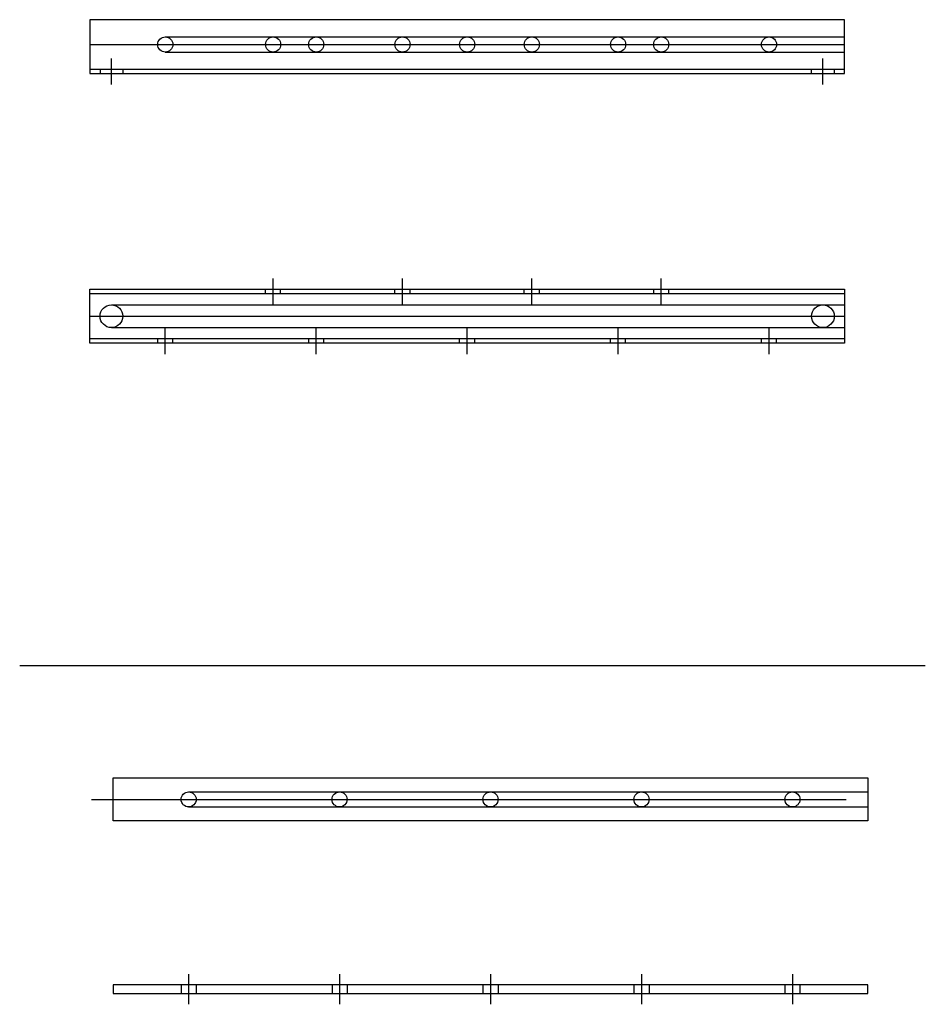
# Model space of a CAD drawing. Extents: x 0 to 420, y 93 to 549.
import ezdxf

# ---------------------------------------------------------------- set-up
doc = ezdxf.new("R2010")
doc.units = 0
for name, color, linetype in [('axes', 7, 'Continuous'), ('contour', 7, 'CONTINUOUS'), ('invisible', 7, 'Continuous')]:
    doc.layers.add(name, color=color, linetype=linetype)

msp = doc.modelspace()

# ---------------------------------------------------------------- linework, layer by layer
at = {"layer": 'axes', "color": 7}
for p, q in [((67.524143, 541.377415), (382.524143, 541.377415)), ((32.524143, 537.877415), (382.524143, 537.877415)), ((67.524143, 534.377415), (382.524143, 534.377415)), ((42.524143, 519.377415), (42.524143, 531.377415)), ((372.524143, 519.377415), (372.524143, 531.377415)), ((117.524143, 417.377415), (117.524143, 429.377415)), ((177.524143, 417.377415), (177.524143, 429.377415)), ((237.524143, 417.377415), (237.524143, 429.377415)), ((297.524143, 417.377415), (297.524143, 429.377415)), ((42.524143, 417.127415), (382.524143, 417.127415)), ((32.524143, 411.877415), (382.524143, 411.877415)), ((42.524143, 406.627415), (382.524143, 406.627415)), ((67.524143, 394.377415), (67.524143, 406.377415)), ((137.524143, 394.377415), (137.524143, 406.377415)), ((207.524143, 394.377415), (207.524143, 406.377415)), ((277.524143, 394.377415), (277.524143, 406.377415)), ((347.524143, 394.377415), (347.524143, 406.377415)), ((33.361276, 187.878831), (383.361276, 187.878831)), ((78.361276, 191.378831), (393.361276, 191.378831)), ((78.361276, 184.378831), (393.361276, 184.378831)), ((78.361276, 106.878831), (78.361276, 92.878831)), ((148.361276, 106.878831), (148.361276, 92.878831)), ((218.361276, 106.878831), (218.361276, 92.878831)), ((288.361276, 106.878831), (288.361276, 92.878831)), ((358.361276, 106.878831), (358.361276, 92.878831))]:
    msp.add_line(p, q, dxfattribs=at)
at = {"layer": 'contour', "color": 7, "linetype": 'CONTINUOUS'}
for p, q in [((382.524143, 549.377415), (32.524143, 549.377415)), ((32.524143, 549.377415), (32.524143, 524.377415)), ((382.524143, 524.377415), (382.524143, 549.377415)), ((32.524143, 524.377415), (382.524143, 524.377415)), ((32.524143, 424.377415), (382.524143, 424.377415)), ((32.524143, 399.377415), (32.524143, 424.377415)), ((32.524143, 422.377415), (382.524143, 422.377415)), ((382.524143, 424.377415), (382.524143, 399.377415)), ((382.524143, 422.377415), (382.524143, 401.377415)), ((382.524143, 401.377415), (32.524143, 401.377415)), ((382.524143, 399.377415), (32.524143, 399.377415)), ((0, 250), (420, 250)), ((43.361276, 197.878831), (393.361276, 197.878831)), ((43.361276, 177.878831), (43.361276, 197.878831)), ((393.361276, 197.878831), (393.361276, 177.878831)), ((393.361276, 177.878831), (43.361276, 177.878831)), ((393.361276, 101.878831), (43.361276, 101.878831)), ((43.361276, 101.878831), (43.361276, 97.878831)), ((393.361276, 97.878831), (393.361276, 101.878831)), ((43.361276, 97.878831), (393.361276, 97.878831))]:
    msp.add_line(p, q, dxfattribs=at)
for centre, radius in [((67.524143, 537.877415), 3.5), ((137.524143, 537.877415), 3.5), ((207.524143, 537.877415), 3.5), ((277.524143, 537.877415), 3.5), ((347.524143, 537.877415), 3.5), ((42.524143, 411.877415), 5.25), ((372.524143, 411.877415), 5.25), ((78.361276, 187.878831), 3.5), ((148.361276, 187.878831), 3.5), ((218.361276, 187.878831), 3.5), ((288.361276, 187.878831), 3.5), ((358.361276, 187.878831), 3.5)]:
    msp.add_circle(centre, radius, dxfattribs=at)
at = {"layer": 'invisible', "color": 7}
for p, q in [((32.524143, 526.377415), (382.524143, 526.377415)), ((37.274143, 526.377415), (37.274143, 524.377415)), ((47.774143, 526.377415), (47.774143, 524.377415)), ((367.274143, 524.377415), (367.274143, 526.377415)), ((377.774143, 526.377415), (377.774143, 524.377415)), ((114.024143, 422.377415), (114.024143, 424.377415)), ((121.024143, 422.377415), (121.024143, 424.377415)), ((174.024143, 422.377415), (174.024143, 424.377415)), ((181.024143, 422.377415), (181.024143, 424.377415)), ((234.024143, 422.377415), (234.024143, 424.377415)), ((241.024143, 422.377415), (241.024143, 424.377415)), ((294.024143, 422.377415), (294.024143, 424.377415)), ((301.024143, 422.377415), (301.024143, 424.377415)), ((64.024143, 399.377415), (64.024143, 401.377415)), ((71.024143, 399.377415), (71.024143, 401.377415)), ((134.024143, 399.377415), (134.024143, 401.377415)), ((141.024143, 399.377415), (141.024143, 401.377415)), ((204.024143, 399.377415), (204.024143, 401.377415)), ((211.024143, 399.377415), (211.024143, 401.377415)), ((274.024143, 399.377415), (274.024143, 401.377415)), ((281.024143, 399.377415), (281.024143, 401.377415)), ((344.024143, 399.377415), (344.024143, 401.377415)), ((351.024143, 399.377415), (351.024143, 401.377415)), ((74.861276, 101.878831), (74.861276, 97.878831)), ((81.861276, 101.878831), (81.861276, 97.878831)), ((144.861276, 101.878831), (144.861276, 97.878831)), ((151.861276, 101.878831), (151.861276, 97.878831)), ((214.861276, 101.878831), (214.861276, 97.878831)), ((221.861276, 101.878831), (221.861276, 97.878831)), ((284.861276, 101.878831), (284.861276, 97.878831)), ((291.861276, 101.878831), (291.861276, 97.878831)), ((354.861276, 101.878831), (354.861276, 97.878831)), ((361.861276, 101.878831), (361.861276, 97.878831))]:
    msp.add_line(p, q, dxfattribs=at)
for centre in [(117.524143, 537.877415), (177.524143, 537.877415), (237.524143, 537.877415), (297.524143, 537.877415)]:
    msp.add_circle(centre, 3.5, dxfattribs=at)

doc.saveas('drawing.dxf')
